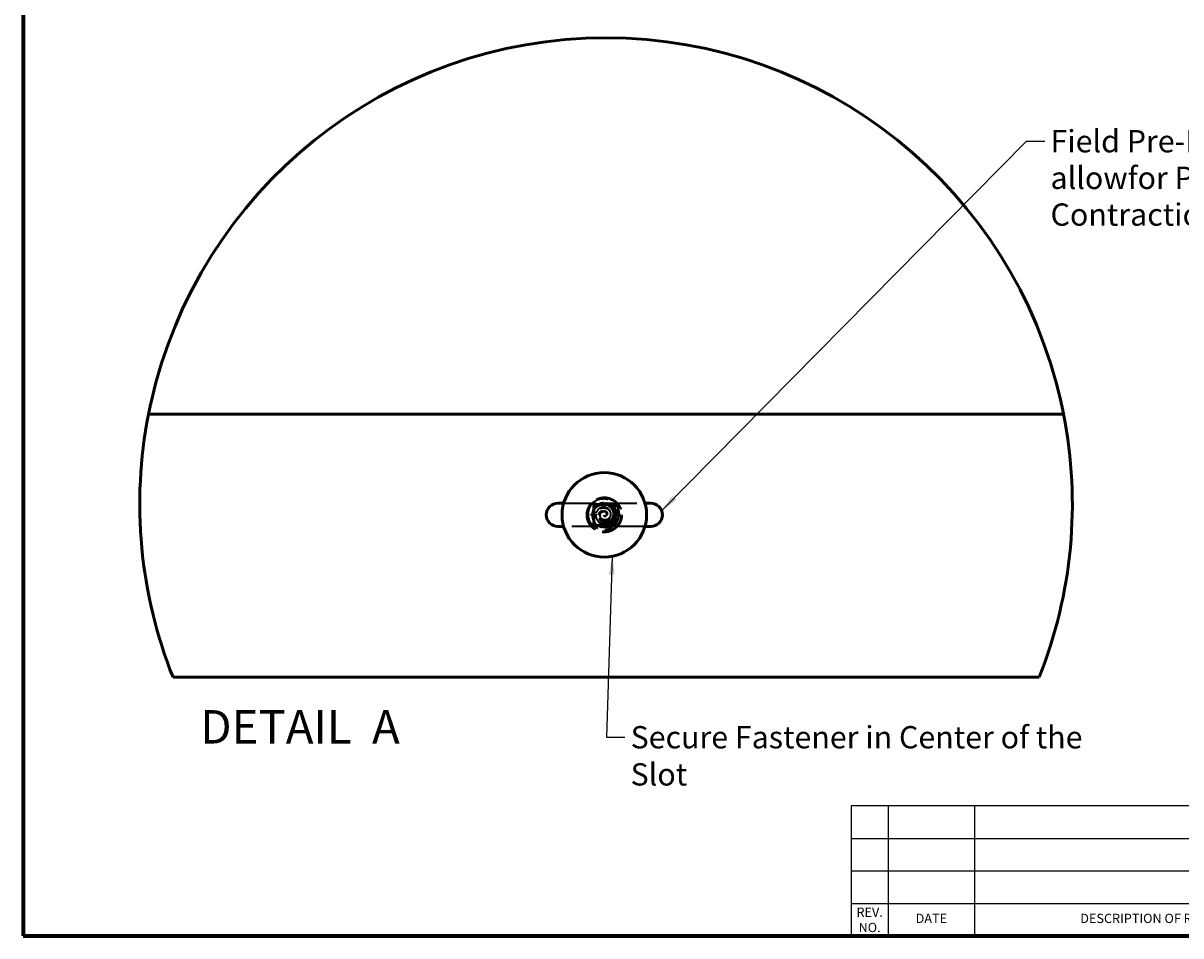
# Model space of a CAD drawing. Units: inches. Extents: x 4 to 150, y 4 to 115.
# Drawn here: x 4 to 92, y 4 to 73 of the extents above; entities that cross this region are included whole.
import ezdxf

# ---------------------------------------------------------------- set-up
doc = ezdxf.new("R2010")
doc.units = ezdxf.units.IN
doc.header["$LTSCALE"] = 14
doc.header["$MEASUREMENT"] = 0
doc.linetypes.add('DASHED', pattern=[0.2067, 0.1654, -0.0413])
doc.layers.get('0').update_dxf_attribs({"lineweight": 13})
for name, color, linetype, lineweight in [('Border (ANSI)', 7, 'Continuous', 70), ('Break Line (ANSI)', 7, 'Continuous', 50), ('Hidden (ANSI)', 7, 'DASHED', 35), ('Logo', 7, 'Continuous', 25), ('Sketch Geometry (ANSI)', 7, 'Continuous', 25), ('Symbol (ANSI)', 7, 'Continuous', 25), ('Title (ANSI)', 7, 'Continuous', 50), ('Visible (ANSI)', 7, 'Continuous', 50)]:
    doc.layers.add(name, color=color, linetype=linetype, lineweight=lineweight)
doc.styles.add('Label Text (ANSI)', font='tahoma.ttf')
doc.styles.add('Note Text (ANSI)', font='tahoma.ttf')
doc.styles.add('Title Block Info', font='tahoma.ttf')
doc.styles.add('Title Block Labels', font='tahoma.ttf')
doc.dimstyles.new('Default (ANSI)$7', dxfattribs={"dimscale": 14, "dimtxt": 0.12, "dimasz": 0.098425, "dimexe": 0.125, "dimexo": 0.0625, "dimgap": 0.031496, "dimtad": 0, "dimtih": 1, "dimtoh": 1, "dimrnd": 1e-08, "dimzin": 4, "dimdsep": 46, "dimtxsty": 'Note Text (ANSI)', "dimcen": 0.09, "dimdle": 0.393701, "dimclrd": 256, "dimclre": 256, "dimclrt": 256, "dimadec": 0, "dimazin": 1, "dimtfac": 1, "dimtofl": 0, "dimtmove": 0, "dimatfit": 3, "dimfxl": 1, "dimtolj": 1, "dimtzin": 4, "dimlwd": -1, "dimlwe": -1, "dimarcsym": 0})

# ---------------------------------------------------------------- blocks, each defined once
blk = doc.blocks.new('Borders ATAS A Border')
at = {"layer": 'Border (ANSI)'}
for p, q in [((0.3, 8.2), (0.3, 0.3)), ((0.3, 0.3), (10.7, 0.3))]:
    blk.add_line(p, q, dxfattribs=at)
blk = doc.blocks.new('Title Blocks ATAS A-B Title Block')
at = {"layer": 'Logo', "linetype": 'Continuous'}
for p, q in [((5.5128, 4.0299), (5.6086, 4.1959)), ((5.5283, 4.0342), (5.6086, 4.1959)), ((5.6086, 4.1959), (5.544, 4.0185)), ((5.7141, 4.0235), (5.6086, 4.1959)), ((5.6086, 4.1959), (5.6731, 4.0185)), ((5.6809, 4.0264), (5.6086, 4.1959)), ((5.7194, 4.1737), (5.7194, 4.1571)), ((5.7194, 4.1737), (5.7638, 4.1737)), ((5.7194, 4.1571), (5.7335, 4.1571)), ((5.7335, 4.1571), (5.7335, 4.0407)), ((5.7498, 4.1571), (5.7638, 4.1571)), ((5.7498, 4.1571), (5.7498, 4.0407)), ((5.7638, 4.1571), (5.7638, 4.1737)), ((5.7992, 4.1737), (5.7829, 4.0407)), ((5.7992, 4.1737), (5.8216, 4.1737)), ((5.8104, 4.1307), (5.8048, 4.0851)), ((5.8104, 4.1307), (5.816, 4.0851)), ((5.8216, 4.1737), (5.8379, 4.0407)), ((5.8521, 4.1351), (5.8512, 4.1461)), ((5.8524, 4.1338), (5.8521, 4.1351)), ((5.8536, 4.1304), (5.8524, 4.1338)), ((5.8544, 4.1285), (5.8536, 4.1304)), ((5.8551, 4.127), (5.8544, 4.1285)), ((5.8564, 4.1243), (5.8551, 4.127)), ((5.8577, 4.1224), (5.8564, 4.1243)), ((5.8582, 4.1216), (5.8577, 4.1224)), ((5.8603, 4.1189), (5.8582, 4.1216)), ((5.8605, 4.1186), (5.8603, 4.1189)), ((5.8632, 4.1153), (5.8605, 4.1186)), ((5.8685, 4.135), (5.8679, 4.1461)), ((5.8728, 4.1277), (5.8685, 4.135)), ((5.8743, 4.1257), (5.8728, 4.1277)), ((5.8827, 4.116), (5.8743, 4.1257)), ((5.89, 4.146), (5.89, 4.1349)), ((5.9067, 4.1349), (5.89, 4.1349)), ((5.9067, 4.146), (5.9067, 4.1349)), ((5.5685, 4.0857), (5.6487, 4.0857)), ((5.5723, 4.0964), (5.6448, 4.0964)), ((5.8027, 4.0684), (5.7993, 4.0407)), ((5.8027, 4.0684), (5.8181, 4.0684)), ((5.8048, 4.0851), (5.816, 4.0851)), ((5.8181, 4.0684), (5.8215, 4.0407)), ((5.8545, 4.0684), (5.8545, 4.0795)), ((5.8545, 4.0795), (5.8712, 4.0795)), ((5.8683, 4.1094), (5.8632, 4.1153)), ((5.8692, 4.1085), (5.8683, 4.1094)), ((5.8703, 4.1072), (5.8692, 4.1085)), ((5.8703, 4.1072), (5.8752, 4.102)), ((5.8712, 4.0684), (5.8712, 4.0795)), ((5.8752, 4.102), (5.8785, 4.0984)), ((5.8785, 4.0984), (5.8869, 4.0887)), ((5.886, 4.1124), (5.8827, 4.116)), ((5.8909, 4.1072), (5.886, 4.1124)), ((5.8869, 4.0887), (5.8884, 4.0867)), ((5.8884, 4.0867), (5.8927, 4.0794)), ((5.8909, 4.1072), (5.892, 4.1059)), ((5.892, 4.1059), (5.8929, 4.105)), ((5.8927, 4.0794), (5.8933, 4.0683)), ((5.8929, 4.105), (5.898, 4.0991)), ((5.898, 4.0991), (5.9007, 4.0958)), ((5.9007, 4.0958), (5.9009, 4.0955)), ((5.9009, 4.0955), (5.903, 4.0928)), ((5.903, 4.0928), (5.9035, 4.092)), ((5.9035, 4.092), (5.9048, 4.0901)), ((5.9048, 4.0901), (5.9061, 4.0874)), ((5.9061, 4.0874), (5.9068, 4.0859)), ((6.3477, 3.8004), (5.9064, 4.0549)), ((5.9068, 4.0859), (5.9076, 4.084)), ((5.9076, 4.084), (5.9088, 4.0806)), ((5.9088, 4.0806), (5.9091, 4.0793)), ((5.9088, 4.0605), (6.4035, 3.8034)), ((5.9091, 4.0793), (5.91, 4.0683)), ((5.544, 4.0185), (5.5128, 4.0299)), ((5.544, 4.0185), (5.5283, 4.0342)), ((5.6731, 4.0185), (5.6809, 4.0264)), ((5.6731, 4.0185), (5.6945, 4.0128)), ((5.6809, 4.0264), (5.7141, 4.0235)), ((5.6899, 4.0256), (5.6945, 4.0128)), ((5.7335, 4.0407), (5.7498, 4.0407)), ((5.7829, 4.0407), (5.7993, 4.0407)), ((5.8215, 4.0407), (5.8379, 4.0407)), ((5.8447, 4.0144), (5.849, 4.0145)), ((5.8864, 3.5945), (5.8447, 4.0144)), ((5.8489, 4.0155), (5.8498, 4.0167)), ((5.9097, 3.6043), (5.8489, 4.0155)), ((5.8498, 4.0167), (5.8508, 4.0164)), ((5.8508, 4.0164), (5.8529, 4.015)), ((5.8529, 4.015), (5.855, 4.0165)), ((5.8556, 4.0168), (5.855, 4.0165)), ((5.8569, 4.0159), (5.8556, 4.0168)), ((5.8569, 4.0159), (5.9499, 3.6011)), ((5.8575, 4.035), (5.8662, 4.0401)), ((5.8575, 4.035), (6.0955, 3.6233)), ((5.8575, 4.035), (5.8575, 4.0325)), ((5.8575, 4.0325), (6.0955, 3.6071)), ((6.1511, 3.6555), (5.8662, 4.0401)), ((5.8662, 4.0401), (5.8684, 4.0388)), ((5.8684, 4.0388), (5.8703, 4.0399)), ((5.8684, 4.0388), (6.1651, 3.6475)), ((5.8699, 4.0422), (5.8712, 4.043)), ((5.8699, 4.0422), (6.175, 3.6691)), ((5.8699, 4.0422), (5.8703, 4.0399)), ((6.1776, 3.6545), (5.8703, 4.0399)), ((6.2466, 3.7106), (5.8889, 4.0415)), ((5.8918, 4.0424), (6.2613, 3.7172)), ((6.2869, 3.7176), (5.8948, 4.0437)), ((5.9048, 4.0523), (6.3477, 3.7843)), ((6.3477, 3.8004), (6.4035, 3.8034)), ((6.3477, 3.7843), (6.3477, 3.8004)), ((6.3685, 3.7854), (6.3477, 3.7974)), ((6.3477, 3.7843), (6.3685, 3.7854)), ((6.175, 3.6693), (6.2466, 3.7106)), ((6.2466, 3.7106), (6.2682, 3.7087)), ((6.2607, 3.7177), (6.2608, 3.7183)), ((6.2622, 3.7164), (6.2607, 3.7177)), ((6.2608, 3.7183), (6.262, 3.7195)), ((6.2608, 3.7183), (6.2608, 3.7183)), ((6.262, 3.7195), (6.2643, 3.7205)), ((6.2647, 3.7154), (6.2622, 3.7164)), ((6.2643, 3.7205), (6.2723, 3.7195)), ((6.2668, 3.7154), (6.2647, 3.7154)), ((6.2685, 3.7156), (6.2668, 3.7154)), ((6.2682, 3.7087), (6.271, 3.7087)), ((6.2693, 3.7156), (6.2685, 3.7156)), ((6.2718, 3.7148), (6.2693, 3.7156)), ((6.271, 3.7087), (6.2724, 3.7092)), ((6.2738, 3.713), (6.2718, 3.7148)), ((6.2723, 3.7195), (6.2788, 3.7163)), ((6.2724, 3.7092), (6.2731, 3.7099)), ((6.2731, 3.7099), (6.2739, 3.7119)), ((6.2739, 3.7119), (6.2738, 3.713)), ((6.2788, 3.7163), (6.2845, 3.7162)), ((6.2845, 3.7162), (6.2871, 3.7177)), ((6.0955, 3.6233), (6.1512, 3.6555)), ((6.0955, 3.6233), (6.0955, 3.6071)), ((6.1094, 3.6152), (6.1024, 3.6273)), ((6.1512, 3.6555), (6.1652, 3.6474)), ((6.1652, 3.6474), (6.1776, 3.6545)), ((6.175, 3.6693), (6.1776, 3.6545)), ((5.8864, 3.5945), (5.944, 3.5955)), ((5.9095, 3.5969), (5.9098, 3.6051)), ((5.9098, 3.6051), (5.9178, 3.6049)), ((5.9178, 3.6049), (5.9288, 3.5976)), ((5.9288, 3.5976), (5.9399, 3.6053)), ((5.944, 3.607), (5.9399, 3.6053)), ((5.9499, 3.6011), (5.944, 3.607)), ((5.944, 3.5955), (5.9499, 3.6011)), ((6.0955, 3.6071), (6.1094, 3.6152))]:
    blk.add_line(p, q, dxfattribs=at)
at = {"layer": 'Logo', "color": 7, "linetype": 'Continuous', "lineweight": 25}
blk.add_line((5.9006, 4.0476), (5.903, 4.0501), dxfattribs=at)
at = {"layer": 'Logo', "linetype": 'Continuous'}
for centre, radius, start, end in [((5.879, 4.146), 0.0277, 0, 180), ((5.879, 4.146), 0.0111, 0, 180), ((5.8822, 4.0684), 0.0277, 180, 0), ((5.8822, 4.0684), 0.0111, 180, 0)]:
    blk.add_arc(centre, radius, start, end, dxfattribs=at)
at = {"layer": 'Logo'}
for start_param, end_param in [(5.920587, 11.509279), (5.721945, 5.844109), (5.311273, 5.424577)]:
    blk.add_ellipse((5.7221, 4.0849), major_axis=(0.2627, 0), ratio=0.589286, start_param=start_param, end_param=end_param, dxfattribs=at)
for points in [[(5.9742, 4.0266), (5.9873, 4.0542), (5.992, 4.0831), (5.9882, 4.1121), (5.9761, 4.14), (5.9562, 4.1658), (5.9293, 4.1889), (5.8963, 4.2087), (5.8583, 4.2249), (5.8164, 4.2368), (5.7716, 4.2442), (5.7253, 4.2468), (5.679, 4.2448), (5.6339, 4.2381), (5.5913, 4.2269), (5.5527, 4.2113), (5.5191, 4.1919), (5.4913, 4.1691), (5.4704, 4.1437), (5.457, 4.1161), (5.4522, 4.0872), (5.4558, 4.0583), (5.4677, 4.0303), (5.4874, 4.0044), (5.5141, 3.9812), (5.5469, 3.9613), (5.5848, 3.9451), (5.6268, 3.9331), (5.6716, 3.9256), (5.7178, 3.9228), (5.7642, 3.9247), (5.8093, 3.9314), (5.8519, 3.9426)], [(5.9501, 3.9978), (5.9544, 4.002), (5.9585, 4.0064), (5.9624, 4.0108), (5.9661, 4.0152)], [(5.8717, 3.9498), (5.8783, 3.9525), (5.8848, 3.9553), (5.8911, 3.9582), (5.8973, 3.9613)]]:
    blk.add_spline(points, degree=3, dxfattribs=at)
at = {"layer": 'Sketch Geometry (ANSI)'}
for p, q in [((7.8575, 4.2837), (4.9825, 4.2837)), ((4.9825, 4.2837), (4.9825, 2.7462)), ((7.8575, 2.7462), (7.8575, 4.2837)), ((4.9825, 3.5337), (7.8575, 3.5337)), ((1.9175, 3.4462), (1.9175, 2.7462)), ((4.9825, 3.4462), (1.9175, 3.4462)), ((2.1175, 3.4462), (2.1175, 2.7462)), ((2.5825, 3.4462), (2.5825, 2.7462)), ((4.5825, 3.4462), (4.5825, 2.7462)), ((4.7825, 3.4462), (4.7825, 2.7462)), ((1.9175, 3.2712), (4.9825, 3.2712)), ((4.9825, 3.2712), (7.8575, 3.2712)), ((6.7325, 3.2712), (6.7325, 2.7462)), ((7.2147, 3.2712), (7.2147, 2.7462)), ((1.9175, 3.0962), (4.9825, 3.0962)), ((6.7325, 3.0962), (7.8575, 3.0962)), ((4.9825, 3.0087), (6.7325, 3.0087)), ((1.9175, 2.9212), (4.9825, 2.9212)), ((6.7325, 2.9212), (7.8575, 2.9212)), ((1.9175, 2.7462), (4.9825, 2.7462)), ((4.9825, 2.7462), (7.8575, 2.7462))]:
    blk.add_line(p, q, dxfattribs=at)
at = {"layer": 'Symbol (ANSI)', "char_height": 0.05, "attachment_point": 5, "style": 'Title Block Labels'}
for s, insert, line_spacing_factor in [('{\\H1.6x;ATAS INTERNATIONAL, INC\\P\\H0.875x;Allentown PA\\H1.36306x; \\H0.73365x;\\P610-395-8445\\H1.13763x; \\H0.87902x;\\PMesa AZ\\H1.19463x; \\H0.83708x;\\P480-558-7210\\H1.18555x; }', (6.8575, 3.9087), 1.04605), ('REV.\\PNO.', (2.0175, 2.8259), 0.987884)]:
    blk.add_mtext(s, dxfattribs=dict(at, insert=insert, line_spacing_factor=line_spacing_factor))
at = {"layer": 'Symbol (ANSI)'}
for s, insert, char_height, attachment_point, style in [('\\fTahoma|b0|i0;\\H0.0600;TITLE', (4.9975, 3.5187), 0.06, 1, 'Title Block Labels'), ('DWG. NO.', (4.9975, 3.2562), 0.05, 1, 'Title Block Labels'), ('DR', (6.7475, 3.2562), 0.05, 1, 'Title Block Labels'), ('DATE', (7.2297, 3.2562), 0.05, 1, 'Title Block Labels'), ('APP', (6.7475, 3.0812), 0.05, 1, 'Title Block Labels'), ('DATE', (7.2297, 3.0812), 0.05, 1, 'Title Block Labels'), ('MATERIAL', (4.9975, 2.9937), 0.05, 1, 'Title Block Labels'), ('SCALE', (7.2297, 2.9062), 0.05, 1, 'Title Block Labels'), ('\\fTahoma|b0|i0;\\H0.1000;X:X', (7.7475, 2.8337), 0.1, 6, 'Title Block Info'), ('DATE', (2.35, 2.8337), 0.05, 5, 'Title Block Labels'), ('DESCRIPTION OF REVISION', (3.5825, 2.8337), 0.05, 5, 'Title Block Labels'), ('BY', (4.6825, 2.8337), 0.05, 5, 'Title Block Labels'), ('APP', (4.8825, 2.8337), 0.05, 5, 'Title Block Labels')]:
    blk.add_mtext(s, dxfattribs=dict(at, insert=insert, char_height=char_height, attachment_point=attachment_point, style=style))
at = {"layer": 'Symbol (ANSI)', "style": 'Title Block Info'}
blk.add_attdef('CREATION_DATE_001', (7.3838, 3.1314), '', height=0.07, dxfattribs=at)
at = {"layer": 'Title (ANSI)', "attachment_point": 5, "style": 'Note Text (ANSI)'}
for s, insert, char_height in [(' Versa-Seam Fastener Slots Detail', (6.42, 3.4025), 0.12), ('\\fTahoma|b0|i0;\\H0.1000; ', (5.8575, 3.14), 0.1), ('\\fTahoma|b0|i0;\\H0.1000; ', (5.8575, 2.8775), 0.1)]:
    blk.add_mtext(s, dxfattribs=dict(at, insert=insert, char_height=char_height))

msp = doc.modelspace()

# ---------------------------------------------------------------- linework, layer by layer
at = {"layer": 'Break Line (ANSI)', "color": 5, "true_color": 0x0000ff}
for start, end in [(12.6345939, 167.3654061), (168.8572079, 201.7794622), (338.2205378, 11.1427921)]:
    msp.add_arc((48.16092, 36.74138), 35.1681, start, end, dxfattribs=at)
for points, knots in [([(13.65579, 43.53779), (13.65579, 43.53779), (13.66019, 43.56022), (13.67824, 43.65096), (13.69194, 43.71925), (13.72441, 43.87781), (13.74552, 43.97936), (13.79291, 44.20115), (13.81923, 44.32139), (13.84442, 44.43379)], [0.496001937, 0.496001937, 0.496001937, 0.496001937, 0.557147195, 0.557147195, 0.618292452, 0.618292452, 0.680988906, 0.680988906, 0.743685361, 0.743685361, 0.743685361, 0.743685361]), ([(82.47742, 44.43379), (82.50262, 44.32139), (82.52893, 44.20115), (82.57632, 43.97936), (82.59743, 43.87781), (82.62991, 43.71925), (82.6436, 43.65096), (82.66166, 43.56022), (82.66605, 43.53779), (82.66605, 43.53779)], [0.248316898, 0.248316898, 0.248316898, 0.248316898, 0.311013352, 0.311013352, 0.373709806, 0.373709806, 0.434855064, 0.434855064, 0.496000321, 0.496000321, 0.496000321, 0.496000321])]:
    msp.add_open_spline(points, degree=3, knots=knots, dxfattribs=at)
at = {"layer": 'Hidden (ANSI)', "color": 1, "ltscale": 1.05828, "true_color": 0xff0000}
for p, q in [((44.96934, 36.81779), (51.09424, 36.81779)), ((51.09424, 35.06779), (44.96934, 35.06779))]:
    msp.add_line(p, q, dxfattribs=at)
at = {"layer": 'Hidden (ANSI)', "ltscale": 0.002412}
for p, q in [((46.70179, 35.94279), (46.7123, 35.94279)), ((49.36179, 35.94279), (49.35128, 35.94279))]:
    msp.add_line(p, q, dxfattribs=at)
at = {"layer": 'Hidden (ANSI)', "ltscale": 0.057428}
msp.add_line((47.12179, 35.94279), (46.7123, 35.94279), dxfattribs=at)
at = {"layer": 'Hidden (ANSI)', "ltscale": 0.911928}
msp.add_circle((48.03179, 35.94279), 1.26, dxfattribs=at)
at = {"layer": 'Hidden (ANSI)', "ltscale": 0.870808}
msp.add_arc((48.03179, 35.94279), 0.91, 293.3731417, 250.6966768, dxfattribs=at)
at = {"layer": 'Hidden (ANSI)', "ltscale": 0.971809}
msp.add_open_spline([(49.36179, 35.94279), (49.36179, 35.79763), (49.33739, 35.65061), (49.24449, 35.37837), (49.17566, 35.24941), (49.00273, 35.02273), (48.89646, 34.92221), (48.66045, 34.7621), (48.52777, 34.70052), (48.25313, 34.62361), (48.10777, 34.60732), (47.82293, 34.62157), (47.67991, 34.65228), (47.41432, 34.75621), (47.28845, 34.83072), (47.06959, 35.01359), (46.97388, 35.12421), (46.82439, 35.36709), (46.76875, 35.50237), (46.70409, 35.78014), (46.69427, 35.92608), (46.72113, 36.21001), (46.75814, 36.35153), (46.87375, 36.61225), (46.95377, 36.73469), (47.14615, 36.94523), (47.26091, 37.03594), (47.51018, 37.17452), (47.64779, 37.22411), (47.92815, 37.27639), (48.07439, 37.27973), (48.35685, 37.24031), (48.49659, 37.19706), (48.75192, 37.07001), (48.8707, 36.98464), (49.0725, 36.78311), (49.15804, 36.66445), (49.28543, 36.40928), (49.32887, 36.26961), (49.3574, 36.06718), (49.36168, 36.00501), (49.36168, 35.94279)], degree=3, knots=[0, 0, 0, 0, 0.07976463, 0.07976463, 0.15807526, 0.15807526, 0.23643852, 0.23643852, 0.31479989, 0.31479989, 0.39316133, 0.39316133, 0.47152276, 0.47152276, 0.5498842, 0.5498842, 0.62824563, 0.62824563, 0.70660707, 0.70660707, 0.7849685, 0.7849685, 0.86332994, 0.86332994, 0.94169138, 0.94169138, 1.02005281, 1.02005281, 1.09841425, 1.09841425, 1.17677568, 1.17677568, 1.25513712, 1.25513712, 1.33349855, 1.33349855, 1.41185999, 1.41185999, 1.49022142, 1.49022142, 1.52419871, 1.52419871, 1.52419871, 1.52419871], dxfattribs=at)
at = {"layer": 'Hidden (ANSI)', "ltscale": 0.985603}
msp.add_open_spline([(46.70179, 35.94279), (46.70951, 36.08754), (46.74169, 36.23291), (46.84912, 36.49793), (46.92457, 36.62151), (47.10766, 36.83289), (47.21708, 36.92392), (47.45444, 37.06235), (47.58505, 37.11223), (47.84961, 37.16553), (47.98681, 37.1704), (48.24952, 37.13588), (48.37851, 37.09682), (48.61149, 36.98128), (48.71884, 36.90402), (48.89836, 36.72272), (48.97341, 36.6169), (49.0823, 36.3916), (49.11826, 36.26957), (49.14756, 36.02602), (49.14206, 35.90144), (49.09168, 35.66638), (49.04693, 35.5527), (48.92541, 35.35101), (48.84775, 35.25998), (48.67097, 35.11197), (48.57008, 35.05247), (48.35933, 34.97189), (48.24703, 34.94903), (48.02645, 34.94175), (47.91533, 34.95645), (47.70917, 35.02014), (47.61122, 35.0692), (47.44119, 35.19388), (47.36643, 35.27047), (47.24939, 35.43988), (47.20492, 35.53444), (47.1512, 35.7281), (47.14047, 35.8295), (47.15299, 36.02513), (47.1756, 36.12196), (47.24982, 36.29805), (47.30168, 36.3799), (47.42645, 36.51804), (47.5004, 36.57666), (47.65942, 36.66352), (47.74618, 36.69359), (47.92009, 36.72219), (48.00938, 36.72187), (48.17805, 36.69209), (48.25979, 36.66303), (48.40468, 36.58137), (48.47013, 36.52839), (48.57631, 36.4069), (48.61904, 36.3373), (48.67674, 36.19196), (48.69322, 36.11458), (48.69877, 35.96328), (48.6887, 35.88738), (48.64462, 35.74775), (48.61078, 35.68193), (48.52525, 35.56929), (48.47305, 35.5205), (48.35866, 35.44615), (48.29537, 35.41894), (48.1674, 35.389), (48.10119, 35.3851), (47.97566, 35.40002), (47.91458, 35.41825), (47.80626, 35.47304), (47.75723, 35.50963), (47.67788, 35.59472), (47.64593, 35.64384), (47.603, 35.74652), (47.59072, 35.80116), (47.58746, 35.88457), (47.58922, 35.91401), (47.59389, 35.94279)], degree=3, knots=[0, 0, 0, 0, 0.07965828, 0.07965828, 0.15719639, 0.15719639, 0.23343633, 0.23343633, 0.30835523, 0.30835523, 0.38195392, 0.38195392, 0.45423257, 0.45423257, 0.52519141, 0.52519141, 0.5948307, 0.5948307, 0.66315071, 0.66315071, 0.73015174, 0.73015174, 0.79583413, 0.79583413, 0.86019825, 0.86019825, 0.92324451, 0.92324451, 0.98497336, 0.98497336, 1.0453853, 1.0453853, 1.10448088, 1.10448088, 1.16226072, 1.16226072, 1.2187255, 1.2187255, 1.27387597, 1.27387597, 1.32771297, 1.32771297, 1.38023742, 1.38023742, 1.43145036, 1.43145036, 1.48135295, 1.48135295, 1.52994648, 1.52994648, 1.5772324, 1.5772324, 1.62321234, 1.62321234, 1.66788811, 1.66788811, 1.71126178, 1.71126178, 1.75333569, 1.75333569, 1.79411249, 1.79411249, 1.83359517, 1.83359517, 1.87178719, 1.87178719, 1.90869249, 1.90869249, 1.94431562, 1.94431562, 1.97866184, 1.97866184, 2.01173726, 2.01173726, 2.04354904, 2.04354904, 2.0607417, 2.0607417, 2.0607417, 2.0607417], dxfattribs=at)
at = {"layer": 'Hidden (ANSI)', "ltscale": 0.9334}
msp.add_open_spline([(48.99139, 36.38079), (49.04346, 36.27752), (49.07876, 36.16413), (49.1105, 35.93637), (49.10784, 35.81922), (49.06617, 35.59296), (49.0262, 35.48118), (48.91394, 35.27709), (48.8399, 35.18251), (48.667, 35.02235), (48.56575, 34.95515), (48.34867, 34.85652), (48.23004, 34.82428), (47.99021, 34.79879), (47.86605, 34.80566), (47.62771, 34.85763), (47.51073, 34.90379), (47.29854, 35.0296), (47.20096, 35.11116), (47.0374, 35.29949), (46.96974, 35.40883), (46.87275, 35.64163), (46.84264, 35.76809), (46.82369, 36.02233), (46.83505, 36.15325), (46.89778, 36.4032), (46.95034, 36.52518), (47.09006, 36.745), (47.17928, 36.84528), (47.38322, 37.01169), (47.5007, 37.0795), (47.74922, 37.17425), (47.88345, 37.20193), (48.15192, 37.21377), (48.28945, 37.19764), (48.55066, 37.12365), (48.67741, 37.06447), (48.90435, 36.9105), (49.00707, 36.81348), (49.17573, 36.59375), (49.24339, 36.46809), (49.33295, 36.21053), (49.35767, 36.07624), (49.36179, 35.94279)], degree=3, knots=[0, 0, 0, 0, 0.0639101, 0.0639101, 0.12702787, 0.12702787, 0.19094757, 0.19094757, 0.25560267, 0.25560267, 0.3209963, 0.3209963, 0.38712872, 0.38712872, 0.45400029, 0.45400029, 0.52161134, 0.52161134, 0.58996222, 0.58996222, 0.65905324, 0.65905324, 0.7288847, 0.7288847, 0.79945693, 0.79945693, 0.8707702, 0.8707702, 0.94282481, 0.94282481, 1.01562102, 1.01562102, 1.08915911, 1.08915911, 1.16343935, 1.16343935, 1.23846197, 1.23846197, 1.31422724, 1.31422724, 1.39073538, 1.39073538, 1.46410351, 1.46410351, 1.46410351, 1.46410351], dxfattribs=at)
at = {"layer": 'Hidden (ANSI)', "ltscale": 0.921481}
msp.add_open_spline([(47.125, 36.01914), (47.14126, 36.13746), (47.18067, 36.25135), (47.30082, 36.45481), (47.37957, 36.54278), (47.56518, 36.68103), (47.66963, 36.73062), (47.88958, 36.78507), (48.00263, 36.79024), (48.2217, 36.75597), (48.32563, 36.71775), (48.51014, 36.60375), (48.58931, 36.52988), (48.71228, 36.35715), (48.75555, 36.26056), (48.80068, 36.05835), (48.80294, 35.95499), (48.76671, 35.75593), (48.72947, 35.66211), (48.62123, 35.49693), (48.55209, 35.42679), (48.39203, 35.3196), (48.30325, 35.28293), (48.11881, 35.24768), (48.02522, 35.2486), (47.84642, 35.28727), (47.76289, 35.32376), (47.6175, 35.42659), (47.55664, 35.49113), (47.46581, 35.63864), (47.43604, 35.7196), (47.41125, 35.88615), (47.41562, 35.96985), (47.45722, 36.128), (47.49317, 36.20099), (47.59086, 36.32603), (47.65088, 36.37728), (47.78584, 36.4511), (47.85892, 36.47363), (48.00726, 36.48735), (48.08084, 36.47925), (48.21777, 36.43427), (48.27989, 36.39871), (48.38382, 36.306), (48.42506, 36.25051), (48.48106, 36.12831), (48.49597, 36.06331), (48.49795, 35.93377), (48.48583, 35.87068), (48.43712, 35.75589), (48.40185, 35.70515), (48.31422, 35.6234), (48.26342, 35.59272), (48.15462, 35.55555), (48.09813, 35.54871), (47.98852, 35.55919), (47.9366, 35.57557), (47.84544, 35.62816), (47.8069, 35.66304), (47.75236, 35.74014), (47.73435, 35.77974), (47.71503, 35.86147), (47.71326, 35.90267), (47.71941, 35.94279)], degree=3, knots=[0, 0, 0, 0, 0.0662455, 0.0662455, 0.13122657, 0.13122657, 0.19494394, 0.19494394, 0.25739843, 0.25739843, 0.31859094, 0.31859094, 0.37852246, 0.37852246, 0.43719409, 0.43719409, 0.49460706, 0.49460706, 0.55076272, 0.55076272, 0.60566256, 0.60566256, 0.65930824, 0.65930824, 0.71170162, 0.71170162, 0.76284473, 0.76284473, 0.81273987, 0.81273987, 0.86138959, 0.86138959, 0.90879673, 0.90879673, 0.95496449, 0.95496449, 0.99989646, 0.99989646, 1.04359669, 1.04359669, 1.08606975, 1.08606975, 1.12732083, 1.12732083, 1.16735583, 1.16735583, 1.2061815, 1.2061815, 1.24380561, 1.24380561, 1.2802371, 1.2802371, 1.3154864, 1.3154864, 1.34956567, 1.34956567, 1.38248924, 1.38248924, 1.41427414, 1.41427414, 1.44125434, 1.44125434, 1.46715819, 1.46715819, 1.46715819, 1.46715819], dxfattribs=at)
at = {"layer": 'Hidden (ANSI)', "ltscale": 1.280941}
msp.add_open_spline([(47.6978, 35.94279), (47.6902, 35.89288), (47.69407, 35.84151), (47.72431, 35.74161), (47.75106, 35.69459), (47.82434, 35.61321), (47.87056, 35.58041), (47.97598, 35.53537), (48.03423, 35.52445), (48.15395, 35.52755), (48.21399, 35.54238), (48.32635, 35.59691), (48.377, 35.63675), (48.46039, 35.73651), (48.49152, 35.79586), (48.52839, 35.9259), (48.53287, 35.99536), (48.51313, 36.13425), (48.48825, 36.20202), (48.41143, 36.32551), (48.35958, 36.37939), (48.23538, 36.46451), (48.16389, 36.49408), (48.01096, 36.52336), (47.93102, 36.52186), (47.77409, 36.4866), (47.69899, 36.45233), (47.56485, 36.35456), (47.50779, 36.29138), (47.42078, 36.14403), (47.39255, 36.06096), (47.37023, 35.88612), (47.37729, 35.79607), (47.42715, 35.62165), (47.47032, 35.53937), (47.58804, 35.39466), (47.66209, 35.33434), (47.83174, 35.2451), (47.92602, 35.21795), (48.1222, 35.20195), (48.22215, 35.2142), (48.41383, 35.27789), (48.50327, 35.32955), (48.65868, 35.46647), (48.72242, 35.55103), (48.81431, 35.74238), (48.84066, 35.84762), (48.85096, 36.06479), (48.83385, 36.17455), (48.75703, 36.38343), (48.69722, 36.4801), (48.54172, 36.64645), (48.44693, 36.71379), (48.24823, 36.80258), (48.14807, 36.82762), (47.94164, 36.84264), (47.8369, 36.83185), (47.73626, 36.80347)], degree=3, knots=[0, 0, 0, 0, 0.03153077, 0.03153077, 0.0641805, 0.0641805, 0.0979786, 0.0979786, 0.13294907, 0.13294907, 0.16911177, 0.16911177, 0.20648327, 0.20648327, 0.24507753, 0.24507753, 0.28490644, 0.28490644, 0.32598016, 0.32598016, 0.36830746, 0.36830746, 0.41189593, 0.41189593, 0.4567522, 0.4567522, 0.50288206, 0.50288206, 0.55029062, 0.55029062, 0.59898237, 0.59898237, 0.6489613, 0.6489613, 0.70023095, 0.70023095, 0.75279447, 0.75279447, 0.80665469, 0.80665469, 0.86181413, 0.86181413, 0.91827504, 0.91827504, 0.97603946, 0.97603946, 1.03510922, 1.03510922, 1.09548596, 1.09548596, 1.15717118, 1.15717118, 1.22016621, 1.22016621, 1.27615211, 1.27615211, 1.33318434, 1.33318434, 1.33318434, 1.33318434], dxfattribs=at)
at = {"layer": 'Hidden (ANSI)', "ltscale": 0.208504}
msp.add_open_spline([(47.59389, 35.94279), (47.60198, 35.99273), (47.61918, 36.0417), (47.6682, 36.12686), (47.70004, 36.16457), (47.77234, 36.22336), (47.8133, 36.24583), (47.89707, 36.27291), (47.94078, 36.27859), (48.02345, 36.27341), (48.0636, 36.2632), (48.13367, 36.22986), (48.16487, 36.20691), (48.21351, 36.15341), (48.23213, 36.12259), (48.25444, 36.05948), (48.25907, 36.02655), (48.25479, 35.96523), (48.24646, 35.93595), (48.22, 35.88674), (48.20201, 35.86584), (48.16163, 35.83612), (48.139, 35.82645), (48.10095, 35.82009), (48.08515, 35.82033), (48.07062, 35.82327)], degree=3, knots=[0, 0, 0, 0, 0.029833892, 0.029833892, 0.058459746, 0.058459746, 0.085859122, 0.085859122, 0.112048375, 0.112048375, 0.137046639, 0.137046639, 0.160877351, 0.160877351, 0.183569435, 0.183569435, 0.20515887, 0.20515887, 0.225690709, 0.225690709, 0.245221611, 0.245221611, 0.263822832, 0.263822832, 0.276940276, 0.276940276, 0.276940276, 0.276940276], dxfattribs=at)
at = {"layer": 'Hidden (ANSI)', "ltscale": 0.179412}
msp.add_open_spline([(48.06588, 35.83787), (48.09085, 35.83492), (48.11807, 35.84095), (48.16679, 35.87155), (48.18684, 35.89498), (48.21178, 35.95315), (48.21594, 35.98649), (48.20547, 36.05443), (48.19073, 36.08758), (48.14427, 36.14523), (48.11303, 36.1684), (48.03973, 36.19857), (47.99866, 36.20455), (47.91459, 36.19663), (47.87292, 36.18221), (47.79999, 36.136), (47.76932, 36.10553), (47.72104, 36.03149), (47.70473, 35.98829), (47.6978, 35.94279)], degree=3, knots=[0, 0, 0, 0, 0.025421183, 0.025421183, 0.050615974, 0.050615974, 0.075996106, 0.075996106, 0.101844516, 0.101844516, 0.128355733, 0.128355733, 0.155666877, 0.155666877, 0.183877438, 0.183877438, 0.210970708, 0.210970708, 0.239381172, 0.239381172, 0.239381172, 0.239381172], dxfattribs=at)
at = {"layer": 'Hidden (ANSI)', "ltscale": 0.168013}
msp.add_open_spline([(47.71941, 35.94279), (47.72623, 35.98733), (47.74266, 36.02945), (47.79166, 36.1012), (47.82299, 36.13027), (47.89423, 36.17077), (47.93282, 36.18222), (48.0097, 36.18629), (48.04682, 36.17947), (48.11245, 36.14993), (48.14016, 36.12819), (48.18102, 36.07524), (48.19388, 36.04523), (48.20294, 35.98419), (48.19937, 35.95439), (48.178, 35.90223), (48.16094, 35.88092), (48.12789, 35.85785), (48.11472, 35.85185), (48.08836, 35.8452), (48.07544, 35.84442), (48.06325, 35.84596)], degree=3, knots=[0, 0, 0, 0, 0.028185473, 0.028185473, 0.055356157, 0.055356157, 0.081555777, 0.081555777, 0.106840155, 0.106840155, 0.13128192, 0.13128192, 0.154977596, 0.154977596, 0.17805851, 0.17805851, 0.200707728, 0.200707728, 0.213894931, 0.213894931, 0.226602035, 0.226602035, 0.226602035, 0.226602035], dxfattribs=at)
at = {"layer": 'Hidden (ANSI)', "ltscale": 0.297313}
msp.add_open_spline([(47.73097, 35.08395), (47.84259, 35.03586), (47.96277, 35.01064), (48.20922, 35.00777), (48.33304, 35.03134), (48.56761, 35.12589), (48.67557, 35.19705), (48.86036, 35.37903), (48.93451, 35.48891), (49.02697, 35.70836), (49.05255, 35.81274), (49.07079, 36.02767), (49.06271, 36.13693), (49.03795, 36.243)], degree=3, knots=[0, 0, 0, 0, 0.06713685, 0.06713685, 0.135963309, 0.135963309, 0.206479984, 0.206479984, 0.278687394, 0.278687394, 0.33737749, 0.33737749, 0.39716778, 0.39716778, 0.39716778, 0.39716778], dxfattribs=at)
at = {"layer": 'Hidden (ANSI)', "ltscale": 0.029742}
msp.add_open_spline([(48.01248, 35.87118), (48.00488, 35.87961), (48.00138, 35.88728), (47.99931, 35.89145), (47.99895, 35.89219), (47.99853, 35.89292), (47.99841, 35.89311), (47.99822, 35.89337), (47.99815, 35.89346), (47.99806, 35.89354), (47.99804, 35.89356), (47.998, 35.89359), (47.99798, 35.89361), (47.99796, 35.89363), (47.99794, 35.89363), (47.99792, 35.89365), (47.9979, 35.89365), (47.99787, 35.89366), (47.99786, 35.89366), (47.99782, 35.89367), (47.99779, 35.89366), (47.99771, 35.89363), (47.99767, 35.89356), (47.99747, 35.89308), (47.99756, 35.89205), (47.99775, 35.89012), (47.99818, 35.88804), (47.99991, 35.88255), (48.00131, 35.87932), (48.00982, 35.86391), (48.02199, 35.85226), (48.03901, 35.84497)], degree=3, knots=[0, 0, 0, 0, 0.01397013, 0.01397013, 0.01635801, 0.01635801, 0.017126363, 0.017126363, 0.017599783, 0.017599783, 0.017735976, 0.017735976, 0.017818094, 0.017818094, 0.017885842, 0.017885842, 0.017958913, 0.017958913, 0.018076284, 0.018076284, 0.018337029, 0.018337029, 0.01916095, 0.01916095, 0.024399217, 0.024399217, 0.044993161, 0.044993161, 0.072130977, 0.072130977, 0.177383901, 0.177383901, 0.177383901, 0.177383901], dxfattribs=at)
at = {"layer": 'Hidden (ANSI)', "ltscale": 0.026732}
msp.add_open_spline([(48.07062, 35.82327), (48.05129, 35.82719), (48.03384, 35.8361), (48.00914, 35.85917), (48.00117, 35.87325), (47.99808, 35.88837), (47.99785, 35.88972), (47.99767, 35.89106)], degree=3, knots=[0, 0, 0, 0, 0.0174519467, 0.0174519467, 0.0340061631, 0.0340061631, 0.0356331843, 0.0356331843, 0.0356331843, 0.0356331843], dxfattribs=at)
at = {"layer": 'Hidden (ANSI)', "ltscale": 0.016025}
msp.add_open_spline([(48.06325, 35.84596), (48.05447, 35.84707), (48.04619, 35.84936), (48.02816, 35.85722), (48.0193, 35.86363), (48.01248, 35.87118)], degree=3, knots=[0, 0, 0, 0, 0.0090464189, 0.0090464189, 0.0215743147, 0.0215743147, 0.0215743147, 0.0215743147], dxfattribs=at)
at = {"layer": 'Hidden (ANSI)', "ltscale": 0.007186}
msp.add_open_spline([(48.03901, 35.84497), (48.04296, 35.84328), (48.0471, 35.84184), (48.05606, 35.8394), (48.0609, 35.83846), (48.06588, 35.83787)], degree=3, knots=[0, 0, 0, 0, 0.00465779742, 0.00465779742, 0.00972162048, 0.00972162048, 0.00972162048, 0.00972162048], dxfattribs=at)
at = {"layer": 'Hidden (ANSI)', "ltscale": 0.211688}
msp.add_open_spline([(49.00149, 36.33525), (49.04192, 36.20486), (49.05632, 36.06791), (49.03031, 35.80089), (48.9918, 35.67336), (48.87107, 35.44995), (48.79331, 35.35447), (48.60885, 35.20112), (48.50482, 35.14354), (48.3928, 35.10746)], degree=3, knots=[0, 0, 0, 0, 0.075888969, 0.075888969, 0.149465195, 0.149465195, 0.217686862, 0.217686862, 0.283722343, 0.283722343, 0.283722343, 0.283722343], dxfattribs=at)
at = {"layer": 'Hidden (ANSI)', "ltscale": 0.029507}
msp.add_open_spline([(49.03795, 36.243), (49.03139, 36.27109), (49.02306, 36.29978), (49.00479, 36.35153), (48.99658, 36.37047), (48.99026, 36.38302), (48.98876, 36.38585), (48.98732, 36.38802), (48.98701, 36.38844), (48.98658, 36.38894), (48.98641, 36.3891), (48.98616, 36.38926), (48.98607, 36.38929), (48.98592, 36.38928), (48.98586, 36.38924), (48.98576, 36.38909), (48.98573, 36.38896), (48.98569, 36.38853), (48.98571, 36.38817), (48.98585, 36.38687), (48.98613, 36.38561), (48.98758, 36.37958), (48.98991, 36.37213), (48.99474, 36.35669), (48.99828, 36.34561), (49.00149, 36.33525)], degree=3, knots=[0, 0, 0, 0, 0.0158784355, 0.0158784355, 0.0304963219, 0.0304963219, 0.0337687387, 0.0337687387, 0.0345160957, 0.0345160957, 0.0349340384, 0.0349340384, 0.0352186316, 0.0352186316, 0.0354848268, 0.0354848268, 0.0358332833, 0.0358332833, 0.0364910202, 0.0364910202, 0.0382290752, 0.0382290752, 0.0451386346, 0.0451386346, 0.057165667, 0.057165667, 0.057165667, 0.057165667], dxfattribs=at)
at = {"layer": 'Hidden (ANSI)', "ltscale": 0.09422}
msp.add_open_spline([(48.3928, 35.10746), (48.28153, 35.05937), (48.16177, 35.034), (47.93506, 35.03181), (47.83031, 35.04915), (47.73097, 35.08395)], degree=3, knots=[0, 0, 0, 0, 0.067481729, 0.067481729, 0.12621234, 0.12621234, 0.12621234, 0.12621234], dxfattribs=at)
at = {"layer": 'Visible (ANSI)', "color": 5, "true_color": 0x0000ff}
for p, q in [((13.65579, 43.53779), (82.66605, 43.53779)), ((80.81868, 23.69279), (15.50316, 23.69279))]:
    msp.add_line(p, q, dxfattribs=at)
at = {"layer": 'Visible (ANSI)', "color": 1, "true_color": 0xff0000}
for p, q in [((44.53179, 36.81779), (44.96934, 36.81779)), ((51.09424, 36.81779), (51.53179, 36.81779)), ((44.96934, 35.06779), (44.53179, 35.06779)), ((51.53179, 35.06779), (51.09424, 35.06779))]:
    msp.add_line(p, q, dxfattribs=at)
at = {"layer": 'Visible (ANSI)'}
for p, q in [((47.24079, 35.15179), (47.24079, 36.73379)), ((47.24079, 36.73379), (48.82279, 36.73379)), ((48.82279, 36.73379), (48.82279, 35.15179)), ((48.82279, 35.15179), (47.24079, 35.15179))]:
    msp.add_line(p, q, dxfattribs=at)
msp.add_circle((48.03179, 35.94279), 3.185, dxfattribs=at)
at = {"layer": 'Visible (ANSI)', "color": 1, "true_color": 0xff0000}
for centre, start, end in [((44.53179, 35.94279), 90, 270), ((51.53179, 35.94279), 270, 90)]:
    msp.add_arc(centre, 0.875, start, end, dxfattribs=at)

# ---------------------------------------------------------------- block references
at = {"xscale": 14, "yscale": 14, "zscale": 14}
msp.add_blockref('Borders ATAS A Border', (0, 0), dxfattribs=at)
msp.add_blockref('Title Blocks ATAS A-B Title Block', (39.79482, -34.247), dxfattribs=at).add_auto_attribs({'CREATION_DATE_001': '5/12/2021'})

# ---------------------------------------------------------------- texts
at = {"layer": 'Symbol (ANSI)', "insert": (81.68352, 64.95535), "char_height": 1.68, "width": 39.639286, "attachment_point": 1, "line_spacing_factor": 0.987884, "style": 'Note Text (ANSI)'}
msp.add_mtext('{Field Pre-Punch Fastener Slots to allow\\Pfor Panel Expansion and Contraction.}', dxfattribs=at)
at = {"layer": 'Symbol (ANSI)', "insert": (17.55712, 17.91202), "char_height": 2.52, "attachment_point": 7, "style": 'Label Text (ANSI)'}
msp.add_mtext('DETAIL  A', dxfattribs=at)
at = {"layer": 'Symbol (ANSI)', "insert": (50.01228, 20.01504), "char_height": 1.68, "width": 37.6461577, "attachment_point": 1, "style": 'Note Text (ANSI)'}
msp.add_mtext('{Secure Fastener in Center of the Slot}', dxfattribs=at)

# ---------------------------------------------------------------- leaders
at = {"layer": 'Symbol (ANSI)', "annotation_type": 0, "has_hookline": 1, "hookline_direction": 0}
for points, text_width in [([(52.35492, 36.23957), (79.86462, 64.11535), (81.24257, 64.11535)], 39.44446), ([(48.63433, 32.8153), (48.19338, 19.17504), (49.57133, 19.17504)], 37.56701)]:
    msp.add_leader(points, dimstyle='Default (ANSI)$7', override={"dimtad": 0}, dxfattribs=dict(at, text_width=text_width))

doc.saveas('drawing.dxf')
